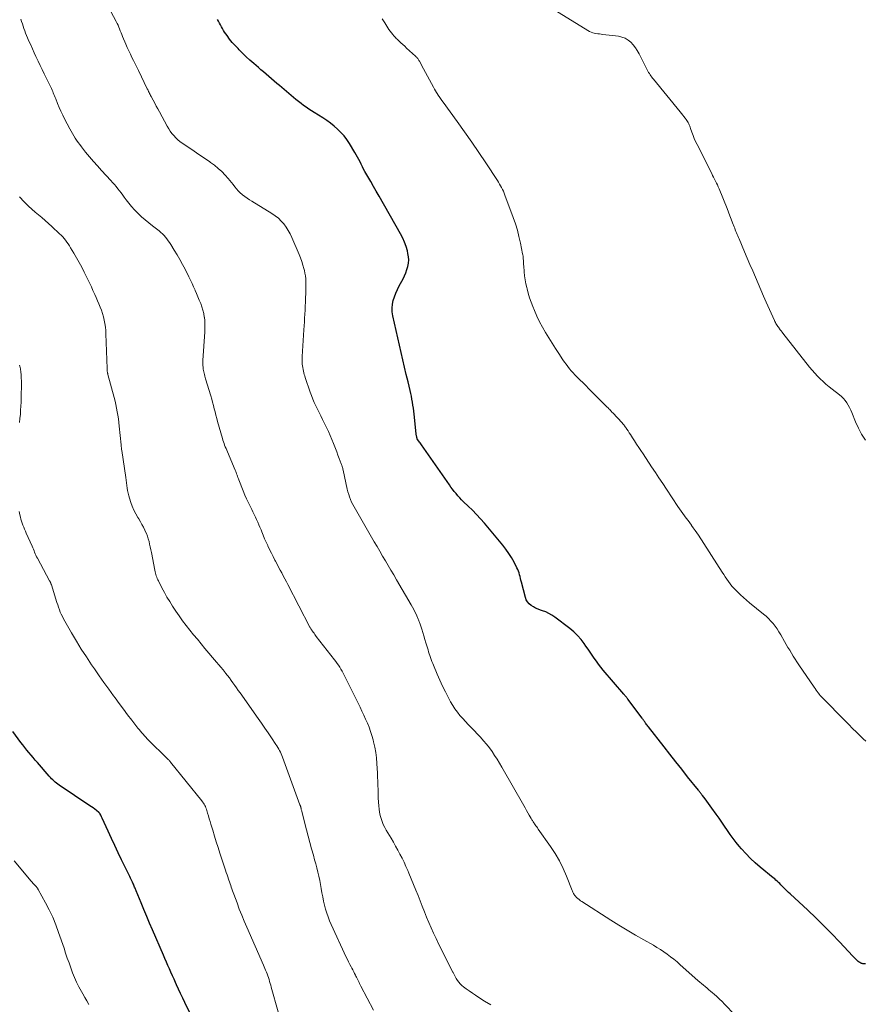
# Model space of a CAD drawing. Units: feet. Extents: x 2025000 to 2029315, y 515000 to 520000.
# Drawn here: x 2026056 to 2026244, y 516010 to 516228 of the extents above; entities that cross this region are included whole.
import ezdxf

# ---------------------------------------------------------------- set-up
doc = ezdxf.new("R2010")
doc.units = ezdxf.units.FT
doc.header["$LTSCALE"] = 100
doc.header["$MEASUREMENT"] = 0
doc.layers.add('CONTOUR INDEX', color=32, linetype='Continuous', lineweight=25)
doc.layers.add('CONTOUR INTERMEDIATE', color=40, linetype='Continuous', lineweight=15)

msp = doc.modelspace()

# ---------------------------------------------------------------- linework, layer by layer
at = {"layer": 'CONTOUR INDEX', "flags": 128}
for points, elevation in [([(2026243.89, 516019.08), (2026243.73, 516019.07), (2026243.58, 516019.07), (2026243.43, 516019.07), (2026243.28, 516019.09), (2026243.14, 516019.13), (2026243, 516019.19), (2026242.86, 516019.25), (2026242.66, 516019.35), (2026242.47, 516019.47), (2026242.29, 516019.6), (2026242.12, 516019.75), (2026241.99, 516019.87), (2026241.76, 516020.09), (2026241.53, 516020.32), (2026241.31, 516020.54), (2026241.09, 516020.77), (2026238.12, 516023.94), (2026236.41, 516025.73), (2026234.66, 516027.5), (2026232.89, 516029.24), (2026231.08, 516030.95), (2026227.17, 516034.6), (2026226.83, 516034.92), (2026226.49, 516035.25), (2026226.16, 516035.57), (2026225.82, 516035.91), (2026225.71, 516036.02), (2026225.44, 516036.3), (2026225.16, 516036.57), (2026224.89, 516036.85), (2026224.61, 516037.12), (2026224.34, 516037.39), (2026224.05, 516037.65), (2026223.76, 516037.9), (2026223.46, 516038.15), (2026220.56, 516040.51), (2026219.45, 516041.46), (2026218.38, 516042.45), (2026217.36, 516043.5), (2026216.38, 516044.58), (2026215.89, 516045.15), (2026215.2, 516046), (2026214.53, 516046.85), (2026213.89, 516047.74), (2026213.28, 516048.64), (2026212.68, 516049.55), (2026212.07, 516050.46), (2026211.45, 516051.36), (2026210.82, 516052.25), (2026209.86, 516053.6), (2026209.48, 516054.12), (2026209.1, 516054.63), (2026208.72, 516055.15), (2026208.33, 516055.65), (2026207.77, 516056.38), (2026207.65, 516056.52), (2026207.54, 516056.67), (2026207.43, 516056.81), (2026207.32, 516056.95), (2026207.2, 516057.1), (2026207.09, 516057.24), (2026206.98, 516057.38), (2026206.86, 516057.53), (2026204.47, 516060.54), (2026203.16, 516062.2), (2026201.85, 516063.85), (2026200.54, 516065.51), (2026199.24, 516067.17), (2026195.78, 516071.6), (2026195.64, 516071.78), (2026195.5, 516071.96), (2026195.37, 516072.15), (2026195.24, 516072.33), (2026195.16, 516072.44), (2026195.07, 516072.57), (2026194.98, 516072.7), (2026194.88, 516072.84), (2026194.79, 516072.97), (2026194.7, 516073.11), (2026194.6, 516073.24), (2026194.51, 516073.37), (2026194.41, 516073.5), (2026191.22, 516077.75), (2026191.12, 516077.89), (2026191.01, 516078.03), (2026190.91, 516078.16), (2026190.8, 516078.3), (2026190.69, 516078.43), (2026190.58, 516078.56), (2026190.47, 516078.69), (2026190.36, 516078.82), (2026185.77, 516084.19), (2026185.25, 516084.83), (2026184.75, 516085.47), (2026184.27, 516086.13), (2026183.8, 516086.8), (2026183.34, 516087.48), (2026182.88, 516088.16), (2026182.42, 516088.84), (2026181.95, 516089.51), (2026181.55, 516090.06), (2026180.85, 516090.97), (2026180.09, 516091.83), (2026179.26, 516092.62), (2026178.38, 516093.36), (2026175.08, 516095.89), (2026174.42, 516096.33), (2026173.74, 516096.73), (2026173.03, 516097.06), (2026172.29, 516097.34), (2026171.89, 516097.47), (2026171.34, 516097.67), (2026170.8, 516097.9), (2026170.29, 516098.18), (2026169.8, 516098.49), (2026169.36, 516098.86), (2026169, 516099.27), (2026168.73, 516099.76), (2026168.53, 516100.29), (2026167.66, 516103.66), (2026167.55, 516104.07), (2026167.45, 516104.48), (2026167.35, 516104.89), (2026167.25, 516105.3), (2026167.13, 516105.7), (2026167, 516106.1), (2026166.84, 516106.48), (2026166.66, 516106.86), (2026166.01, 516108.11), (2026165.46, 516109.09), (2026164.87, 516110.04), (2026164.22, 516110.95), (2026163.53, 516111.83), (2026159.47, 516116.7), (2026158.61, 516117.7), (2026157.72, 516118.67), (2026156.81, 516119.61), (2026155.86, 516120.53), (2026154.84, 516121.49), (2026154.4, 516121.92), (2026153.98, 516122.36), (2026153.57, 516122.81), (2026153.17, 516123.28), (2026152.78, 516123.76), (2026152.41, 516124.24), (2026152.04, 516124.74), (2026151.68, 516125.24), (2026145.51, 516134.08), (2026145.36, 516134.29), (2026145.21, 516134.5), (2026145.06, 516134.7), (2026144.91, 516134.91), (2026144.62, 516135.28), (2026144.61, 516135.3), (2026144.6, 516135.32), (2026144.58, 516135.34), (2026144.58, 516135.36), (2026144.54, 516135.45), (2026144.53, 516135.47), (2026144.52, 516135.49), (2026144.52, 516135.51), (2026144.51, 516135.54), (2026144.49, 516135.62), (2026144.48, 516135.68), (2026144.47, 516135.75), (2026144.45, 516135.81), (2026144.44, 516135.88), (2026144.41, 516136.01), (2026144.39, 516136.15), (2026144.36, 516136.28), (2026144.35, 516136.42), (2026144.33, 516136.55), (2026143.88, 516140.85), (2026143.8, 516141.52), (2026143.72, 516142.19), (2026143.62, 516142.85), (2026143.51, 516143.52), (2026143.39, 516144.18), (2026143.26, 516144.84), (2026143.12, 516145.5), (2026142.97, 516146.15), (2026142.52, 516148.07), (2026142.14, 516149.68), (2026141.77, 516151.3), (2026141.39, 516152.91), (2026141.02, 516154.53), (2026139.15, 516162.7), (2026139.02, 516163.55), (2026138.98, 516164.4), (2026139.07, 516165.24), (2026139.25, 516166.08), (2026139.51, 516166.9), (2026139.82, 516167.72), (2026140.17, 516168.51), (2026140.55, 516169.29), (2026141.41, 516170.91), (2026141.73, 516171.57), (2026142.02, 516172.24), (2026142.26, 516172.94), (2026142.47, 516173.64), (2026142.6, 516174.35), (2026142.67, 516175.07), (2026142.62, 516175.78), (2026142.51, 516176.5), (2026142.38, 516177.06), (2026142.1, 516178.04), (2026141.77, 516179), (2026141.35, 516179.92), (2026140.89, 516180.83), (2026136.11, 516189.18), (2026135.49, 516190.27), (2026134.87, 516191.35), (2026134.25, 516192.44), (2026133.63, 516193.53), (2026132.98, 516194.67), (2026132.69, 516195.19), (2026132.41, 516195.72), (2026132.14, 516196.25), (2026131.88, 516196.78), (2026131.62, 516197.32), (2026131.34, 516197.85), (2026131.05, 516198.36), (2026130.75, 516198.88), (2026129.53, 516200.87), (2026128.96, 516201.72), (2026128.34, 516202.54), (2026127.65, 516203.3), (2026126.92, 516204.02), (2026126.14, 516204.7), (2026125.33, 516205.34), (2026124.5, 516205.95), (2026123.64, 516206.52), (2026121.73, 516207.73), (2026121.14, 516208.12), (2026120.55, 516208.51), (2026119.96, 516208.91), (2026119.38, 516209.31), (2026118.81, 516209.73), (2026118.25, 516210.16), (2026117.69, 516210.6), (2026117.14, 516211.05), (2026114.03, 516213.69), (2026113.45, 516214.19), (2026112.86, 516214.69), (2026112.27, 516215.19), (2026111.69, 516215.7), (2026111.11, 516216.21), (2026110.52, 516216.72), (2026109.94, 516217.22), (2026109.36, 516217.73), (2026108.33, 516218.62), (2026107.5, 516219.36), (2026106.68, 516220.1), (2026105.88, 516220.87), (2026105.09, 516221.65), (2026104.86, 516221.89), (2026104.21, 516222.57), (2026103.59, 516223.28), (2026103, 516224.01), (2026102.44, 516224.77), (2026101.89, 516225.55), (2026101.63, 516225.94), (2026101.39, 516226.33), (2026101.16, 516226.73), (2026100.94, 516227.14), (2026100.73, 516227.56), (2026100.52, 516227.97), (2026100.3, 516228.38)], 960), ([(2026094.1, 516008.4), (2026093.06, 516010.51), (2026092.59, 516011.49), (2026092.12, 516012.48), (2026091.66, 516013.46), (2026091.22, 516014.46), (2026091, 516014.93), (2026090.67, 516015.69), (2026090.33, 516016.44), (2026089.99, 516017.2), (2026089.66, 516017.96), (2026089.33, 516018.72), (2026088.99, 516019.48), (2026088.66, 516020.24), (2026088.33, 516021), (2026085.91, 516026.59), (2026085.27, 516028.1), (2026084.63, 516029.6), (2026083.99, 516031.12), (2026083.37, 516032.63), (2026082.3, 516035.23), (2026082.21, 516035.45), (2026082.12, 516035.66), (2026082.04, 516035.88), (2026081.95, 516036.1), (2026081.86, 516036.32), (2026081.77, 516036.53), (2026081.67, 516036.75), (2026081.58, 516036.96), (2026081.48, 516037.16), (2026081.34, 516037.48), (2026081.19, 516037.79), (2026081.04, 516038.1), (2026080.89, 516038.42), (2026079.06, 516042.13), (2026078.29, 516043.71), (2026077.53, 516045.29), (2026076.79, 516046.88), (2026076.05, 516048.48), (2026074.75, 516051.34), (2026074.67, 516051.51), (2026074.6, 516051.67), (2026074.52, 516051.84), (2026074.44, 516052), (2026074.34, 516052.21), (2026074.31, 516052.27), (2026074.28, 516052.32), (2026074.25, 516052.38), (2026074.21, 516052.43), (2026074.17, 516052.48), (2026074.13, 516052.52), (2026074.09, 516052.57), (2026074.04, 516052.61), (2026073.46, 516053.08), (2026073.12, 516053.35), (2026072.77, 516053.62), (2026072.41, 516053.87), (2026072.05, 516054.12), (2026065.26, 516058.67), (2026064.95, 516058.88), (2026064.65, 516059.11), (2026064.36, 516059.35), (2026064.08, 516059.59), (2026063.81, 516059.85), (2026063.54, 516060.11), (2026063.28, 516060.39), (2026063.03, 516060.66), (2026060.41, 516063.67), (2026059.93, 516064.22), (2026059.46, 516064.77), (2026059, 516065.32), (2026058.53, 516065.88), (2026058.07, 516066.44), (2026057.62, 516067.01), (2026057.18, 516067.58), (2026056.74, 516068.16), (2026054.94, 516070.6)], 940)]:
    msp.add_lwpolyline(points, dxfattribs=dict(at, elevation=elevation))
at = {"layer": 'CONTOUR INTERMEDIATE', "flags": 128}
for points, elevation in [([(2026214.94, 516007.79), (2026212.67, 516010.16), (2026212.12, 516010.73), (2026211.55, 516011.28), (2026210.97, 516011.81), (2026210.38, 516012.33), (2026209.97, 516012.67), (2026209.57, 516013.01), (2026209.17, 516013.35), (2026208.77, 516013.69), (2026208.36, 516014.02), (2026207.96, 516014.36), (2026207.56, 516014.7), (2026207.17, 516015.04), (2026206.77, 516015.39), (2026202.83, 516018.89), (2026202.13, 516019.49), (2026201.42, 516020.08), (2026200.7, 516020.65), (2026199.97, 516021.2), (2026199.22, 516021.73), (2026198.45, 516022.25), (2026197.67, 516022.73), (2026196.88, 516023.19), (2026194.77, 516024.38), (2026192.92, 516025.43), (2026191.08, 516026.51), (2026189.26, 516027.62), (2026187.46, 516028.75), (2026181, 516032.87), (2026180.7, 516033.07), (2026180.41, 516033.3), (2026180.14, 516033.54), (2026179.88, 516033.79), (2026179.62, 516034.07), (2026179.5, 516034.2), (2026179.39, 516034.33), (2026179.3, 516034.48), (2026179.2, 516034.63), (2026179.19, 516034.65), (2026179.1, 516034.82), (2026179.01, 516034.99), (2026178.93, 516035.17), (2026178.86, 516035.34), (2026177.62, 516038.49), (2026176.88, 516040.21), (2026176.05, 516041.89), (2026175.11, 516043.51), (2026174.09, 516045.08), (2026171.39, 516048.95), (2026171.22, 516049.19), (2026171.05, 516049.43), (2026170.87, 516049.66), (2026170.7, 516049.9), (2026170.57, 516050.07), (2026170.46, 516050.22), (2026170.36, 516050.36), (2026170.26, 516050.52), (2026170.16, 516050.67), (2026170.07, 516050.83), (2026169.98, 516050.98), (2026169.89, 516051.14), (2026169.8, 516051.3), (2026169.39, 516052.04), (2026169.09, 516052.56), (2026168.79, 516053.09), (2026168.49, 516053.62), (2026168.19, 516054.14), (2026163.31, 516062.66), (2026162.79, 516063.54), (2026162.26, 516064.41), (2026161.71, 516065.27), (2026161.14, 516066.12), (2026160.55, 516066.94), (2026159.92, 516067.75), (2026159.26, 516068.52), (2026158.57, 516069.28), (2026156.5, 516071.43), (2026155.87, 516072.1), (2026155.25, 516072.77), (2026154.64, 516073.44), (2026154.03, 516074.13), (2026153.45, 516074.83), (2026152.91, 516075.56), (2026152.42, 516076.32), (2026151.96, 516077.11), (2026151.47, 516078.04), (2026150.81, 516079.32), (2026150.17, 516080.61), (2026149.57, 516081.92), (2026149, 516083.25), (2026148.17, 516085.24), (2026148, 516085.66), (2026147.83, 516086.08), (2026147.67, 516086.51), (2026147.51, 516086.94), (2026147.36, 516087.37), (2026147.22, 516087.8), (2026147.08, 516088.24), (2026146.95, 516088.67), (2026146.49, 516090.23), (2026146.27, 516090.98), (2026146.04, 516091.74), (2026145.8, 516092.49), (2026145.56, 516093.24), (2026145.2, 516094.36), (2026145.13, 516094.55), (2026145.07, 516094.74), (2026145, 516094.93), (2026144.94, 516095.11), (2026144.87, 516095.3), (2026144.8, 516095.49), (2026144.72, 516095.67), (2026144.64, 516095.85), (2026144.31, 516096.56), (2026144.06, 516097.09), (2026143.8, 516097.62), (2026143.52, 516098.14), (2026143.23, 516098.65), (2026139.97, 516104.2), (2026139.35, 516105.25), (2026138.73, 516106.3), (2026138.12, 516107.35), (2026137.5, 516108.4), (2026136.88, 516109.45), (2026136.27, 516110.51), (2026135.65, 516111.56), (2026135.04, 516112.61), (2026130.85, 516119.8), (2026130.56, 516120.33), (2026130.28, 516120.87), (2026130.03, 516121.41), (2026129.79, 516121.97), (2026129.58, 516122.53), (2026129.38, 516123.1), (2026129.22, 516123.68), (2026129.07, 516124.27), (2026128.12, 516128.51), (2026128.08, 516128.69), (2026128.04, 516128.86), (2026127.99, 516129.03), (2026127.95, 516129.2), (2026127.9, 516129.37), (2026127.84, 516129.54), (2026127.78, 516129.7), (2026127.72, 516129.87), (2026127.28, 516131.03), (2026126.99, 516131.78), (2026126.71, 516132.53), (2026126.43, 516133.28), (2026126.15, 516134.03), (2026126.02, 516134.37), (2026125.66, 516135.28), (2026125.29, 516136.18), (2026124.88, 516137.08), (2026124.46, 516137.96), (2026123.59, 516139.73), (2026123.22, 516140.48), (2026122.85, 516141.22), (2026122.48, 516141.97), (2026122.11, 516142.71), (2026121.75, 516143.46), (2026121.42, 516144.22), (2026121.12, 516144.99), (2026120.84, 516145.77), (2026119.76, 516148.98), (2026119.64, 516149.35), (2026119.53, 516149.71), (2026119.43, 516150.08), (2026119.34, 516150.45), (2026119.26, 516150.82), (2026119.19, 516151.19), (2026119.13, 516151.57), (2026119.09, 516151.95), (2026119.08, 516152.02), (2026119.05, 516152.44), (2026119.03, 516152.85), (2026119.03, 516153.27), (2026119.04, 516153.69), (2026119.43, 516159.57), (2026119.49, 516160.44), (2026119.55, 516161.31), (2026119.6, 516162.19), (2026119.66, 516163.06), (2026119.71, 516163.93), (2026119.76, 516164.81), (2026119.8, 516165.68), (2026119.83, 516166.56), (2026119.88, 516167.71), (2026119.89, 516168.34), (2026119.9, 516168.98), (2026119.9, 516169.61), (2026119.89, 516170.25), (2026119.85, 516170.88), (2026119.79, 516171.51), (2026119.68, 516172.13), (2026119.55, 516172.75), (2026119.46, 516173.13), (2026119.24, 516173.93), (2026118.99, 516174.72), (2026118.71, 516175.5), (2026118.41, 516176.27), (2026116.8, 516180.04), (2026116.42, 516180.83), (2026116, 516181.6), (2026115.52, 516182.33), (2026115, 516183.03), (2026114.41, 516183.69), (2026113.79, 516184.29), (2026113.1, 516184.83), (2026112.38, 516185.33), (2026107.91, 516188.06), (2026107.38, 516188.4), (2026106.85, 516188.76), (2026106.34, 516189.13), (2026105.84, 516189.52), (2026105.77, 516189.57), (2026105.33, 516189.96), (2026104.9, 516190.37), (2026104.51, 516190.81), (2026104.15, 516191.28), (2026103.79, 516191.75), (2026103.43, 516192.22), (2026103.05, 516192.67), (2026102.66, 516193.12), (2026102.01, 516193.85), (2026101.27, 516194.63), (2026100.49, 516195.36), (2026099.66, 516196.04), (2026098.79, 516196.68), (2026098.6, 516196.81), (2026097.61, 516197.49), (2026096.62, 516198.16), (2026095.62, 516198.83), (2026094.63, 516199.5), (2026092.49, 516200.94), (2026091.98, 516201.31), (2026091.49, 516201.71), (2026091.04, 516202.15), (2026090.62, 516202.61), (2026090.22, 516203.1), (2026089.85, 516203.61), (2026089.51, 516204.14), (2026089.19, 516204.69), (2026087.43, 516207.89), (2026087.09, 516208.53), (2026086.74, 516209.17), (2026086.4, 516209.81), (2026086.05, 516210.45), (2026085.59, 516211.31), (2026085.48, 516211.52), (2026085.37, 516211.73), (2026085.26, 516211.94), (2026085.16, 516212.15), (2026085.05, 516212.37), (2026084.95, 516212.58), (2026084.84, 516212.8), (2026084.74, 516213.01), (2026082.8, 516217.06), (2026082.45, 516217.79), (2026082.09, 516218.51), (2026081.73, 516219.23), (2026081.36, 516219.94), (2026081, 516220.66), (2026080.65, 516221.39), (2026080.32, 516222.12), (2026080, 516222.86), (2026079.28, 516224.59), (2026079.11, 516225.01), (2026078.94, 516225.42), (2026078.77, 516225.84), (2026078.61, 516226.25), (2026078.44, 516226.67), (2026078.26, 516227.08), (2026078.06, 516227.48), (2026077.86, 516227.88), (2026075.07, 516233.24)], 956), ([(2026243.86, 516135.13), (2026243.02, 516136.42), (2026242.3, 516137.77), (2026241.67, 516139.18), (2026240.85, 516141.23), (2026240.61, 516141.8), (2026240.35, 516142.35), (2026240.05, 516142.89), (2026239.73, 516143.42), (2026239.38, 516143.91), (2026238.99, 516144.38), (2026238.55, 516144.81), (2026238.09, 516145.2), (2026236.49, 516146.43), (2026235.8, 516146.97), (2026235.13, 516147.53), (2026234.48, 516148.12), (2026233.84, 516148.72), (2026233.23, 516149.34), (2026232.63, 516149.98), (2026232.06, 516150.65), (2026231.51, 516151.32), (2026225.59, 516158.84), (2026225.4, 516159.09), (2026225.21, 516159.34), (2026225.01, 516159.58), (2026224.81, 516159.83), (2026224.73, 516159.93), (2026224.58, 516160.13), (2026224.43, 516160.33), (2026224.3, 516160.53), (2026224.16, 516160.74), (2026224.04, 516160.95), (2026223.92, 516161.17), (2026223.81, 516161.39), (2026223.71, 516161.61), (2026221.91, 516165.67), (2026221.29, 516167.07), (2026220.68, 516168.46), (2026220.08, 516169.87), (2026219.48, 516171.27), (2026218.89, 516172.67), (2026218.29, 516174.08), (2026217.69, 516175.48), (2026217.09, 516176.89), (2026215.89, 516179.71), (2026215.74, 516180.05), (2026215.6, 516180.39), (2026215.46, 516180.73), (2026215.32, 516181.06), (2026215.18, 516181.4), (2026215.04, 516181.74), (2026214.91, 516182.08), (2026214.78, 516182.42), (2026214.44, 516183.31), (2026214.14, 516184.09), (2026213.83, 516184.87), (2026213.52, 516185.65), (2026213.21, 516186.43), (2026211.45, 516190.8), (2026211.26, 516191.24), (2026211.07, 516191.67), (2026210.87, 516192.1), (2026210.66, 516192.52), (2026210.44, 516192.95), (2026210.23, 516193.37), (2026210.02, 516193.79), (2026209.8, 516194.21), (2026206.56, 516200.64), (2026206.24, 516201.3), (2026205.94, 516201.97), (2026205.67, 516202.65), (2026205.42, 516203.34), (2026205.12, 516204.2), (2026205.03, 516204.47), (2026204.93, 516204.73), (2026204.82, 516204.99), (2026204.71, 516205.24), (2026204.59, 516205.5), (2026204.45, 516205.74), (2026204.3, 516205.97), (2026204.14, 516206.2), (2026203.93, 516206.47), (2026203.66, 516206.83), (2026203.38, 516207.18), (2026203.1, 516207.54), (2026202.82, 516207.89), (2026196.89, 516215.12), (2026196.7, 516215.36), (2026196.51, 516215.6), (2026196.33, 516215.85), (2026196.15, 516216.1), (2026195.99, 516216.36), (2026195.82, 516216.62), (2026195.67, 516216.89), (2026195.53, 516217.16), (2026193.71, 516220.75), (2026193.32, 516221.44), (2026192.89, 516222.1), (2026192.4, 516222.71), (2026191.87, 516223.3), (2026191.28, 516223.8), (2026190.63, 516224.2), (2026189.93, 516224.46), (2026189.17, 516224.63), (2026185.69, 516225.05), (2026185.31, 516225.1), (2026184.93, 516225.15), (2026184.55, 516225.19), (2026184.17, 516225.24), (2026183.8, 516225.31), (2026183.44, 516225.41), (2026183.09, 516225.55), (2026182.76, 516225.72), (2026174.65, 516230.63)], 968), ([(2026160.86, 516009.96), (2026159.5, 516010.83), (2026158.22, 516011.64), (2026157.5, 516012.1), (2026156.79, 516012.58), (2026156.08, 516013.07), (2026155.39, 516013.57), (2026154.8, 516014), (2026154.42, 516014.31), (2026154.07, 516014.65), (2026153.75, 516015.02), (2026153.46, 516015.41), (2026153.2, 516015.83), (2026152.95, 516016.25), (2026152.71, 516016.69), (2026152.49, 516017.13), (2026152.42, 516017.26), (2026152.17, 516017.78), (2026151.92, 516018.29), (2026151.66, 516018.8), (2026151.41, 516019.31), (2026149.3, 516023.51), (2026148.73, 516024.68), (2026148.18, 516025.85), (2026147.66, 516027.04), (2026147.15, 516028.23), (2026146.65, 516029.43), (2026146.16, 516030.63), (2026145.68, 516031.83), (2026145.2, 516033.04), (2026144.75, 516034.19), (2026144.25, 516035.44), (2026143.75, 516036.68), (2026143.24, 516037.91), (2026142.72, 516039.15), (2026142.46, 516039.76), (2026142.05, 516040.68), (2026141.63, 516041.6), (2026141.19, 516042.5), (2026140.74, 516043.4), (2026140.27, 516044.3), (2026139.78, 516045.18), (2026139.28, 516046.05), (2026138.77, 516046.92), (2026137.69, 516048.69), (2026137.35, 516049.31), (2026137.03, 516049.95), (2026136.77, 516050.61), (2026136.54, 516051.28), (2026136.36, 516051.97), (2026136.21, 516052.67), (2026136.11, 516053.37), (2026136.04, 516054.08), (2026135.99, 516054.94), (2026135.94, 516055.86), (2026135.9, 516056.78), (2026135.87, 516057.71), (2026135.84, 516058.63), (2026135.81, 516059.56), (2026135.78, 516060.48), (2026135.74, 516061.4), (2026135.69, 516062.33), (2026135.62, 516063.5), (2026135.51, 516064.7), (2026135.36, 516065.9), (2026135.14, 516067.08), (2026134.89, 516068.26), (2026134.77, 516068.72), (2026134.51, 516069.66), (2026134.23, 516070.59), (2026133.89, 516071.5), (2026133.53, 516072.41), (2026133.13, 516073.3), (2026132.73, 516074.19), (2026132.31, 516075.07), (2026131.89, 516075.95), (2026128.37, 516083.05), (2026128.14, 516083.49), (2026127.9, 516083.94), (2026127.65, 516084.37), (2026127.39, 516084.8), (2026127.12, 516085.23), (2026126.84, 516085.64), (2026126.54, 516086.05), (2026126.24, 516086.45), (2026122.2, 516091.65), (2026122.03, 516091.87), (2026121.86, 516092.09), (2026121.69, 516092.32), (2026121.52, 516092.55), (2026121.34, 516092.79), (2026121.27, 516092.9), (2026121.19, 516093.01), (2026121.12, 516093.12), (2026121.05, 516093.23), (2026120.98, 516093.35), (2026120.91, 516093.46), (2026120.85, 516093.58), (2026120.79, 516093.7), (2026115.91, 516103.11), (2026115.57, 516103.76), (2026115.23, 516104.41), (2026114.88, 516105.06), (2026114.54, 516105.7), (2026114.19, 516106.35), (2026113.85, 516107), (2026113.51, 516107.64), (2026113.17, 516108.29), (2026113.03, 516108.55), (2026112.63, 516109.33), (2026112.24, 516110.11), (2026111.85, 516110.9), (2026111.48, 516111.69), (2026111.44, 516111.77), (2026111.09, 516112.53), (2026110.75, 516113.29), (2026110.43, 516114.06), (2026110.11, 516114.84), (2026109.95, 516115.24), (2026109.71, 516115.82), (2026109.47, 516116.39), (2026109.22, 516116.96), (2026108.97, 516117.53), (2026108.71, 516118.09), (2026108.44, 516118.65), (2026108.17, 516119.21), (2026107.89, 516119.77), (2026107.59, 516120.37), (2026107.16, 516121.23), (2026106.76, 516122.09), (2026106.38, 516122.97), (2026106.02, 516123.86), (2026105.04, 516126.33), (2026104.94, 516126.59), (2026104.84, 516126.86), (2026104.74, 516127.13), (2026104.65, 516127.4), (2026104.55, 516127.67), (2026104.45, 516127.93), (2026104.34, 516128.2), (2026104.23, 516128.46), (2026102.5, 516132.51), (2026102.35, 516132.88), (2026102.19, 516133.25), (2026102.04, 516133.63), (2026101.89, 516134), (2026101.75, 516134.37), (2026101.62, 516134.75), (2026101.49, 516135.13), (2026101.38, 516135.52), (2026100.34, 516139.25), (2026100.15, 516139.96), (2026099.96, 516140.67), (2026099.78, 516141.38), (2026099.6, 516142.1), (2026099.42, 516142.81), (2026099.23, 516143.52), (2026099.03, 516144.23), (2026098.82, 516144.93), (2026097.68, 516148.73), (2026097.59, 516149.04), (2026097.5, 516149.34), (2026097.41, 516149.65), (2026097.33, 516149.95), (2026097.25, 516150.26), (2026097.19, 516150.57), (2026097.14, 516150.89), (2026097.11, 516151.2), (2026097.1, 516151.3), (2026097.08, 516151.66), (2026097.07, 516152.03), (2026097.07, 516152.4), (2026097.09, 516152.76), (2026097.49, 516159.14), (2026097.52, 516159.94), (2026097.51, 516160.75), (2026097.47, 516161.56), (2026097.39, 516162.36), (2026097.38, 516162.41), (2026097.25, 516163.18), (2026097.09, 516163.94), (2026096.86, 516164.68), (2026096.59, 516165.42), (2026096.28, 516166.14), (2026095.98, 516166.86), (2026095.68, 516167.59), (2026095.37, 516168.31), (2026095.35, 516168.36), (2026095.02, 516169.1), (2026094.69, 516169.84), (2026094.34, 516170.57), (2026093.98, 516171.3), (2026093.12, 516173), (2026092.55, 516174.08), (2026091.96, 516175.15), (2026091.35, 516176.21), (2026090.72, 516177.26), (2026089.96, 516178.49), (2026089.69, 516178.91), (2026089.41, 516179.32), (2026089.1, 516179.72), (2026088.79, 516180.11), (2026088.46, 516180.48), (2026088.11, 516180.83), (2026087.74, 516181.16), (2026087.35, 516181.48), (2026085.91, 516182.61), (2026085.09, 516183.27), (2026084.28, 516183.95), (2026083.5, 516184.65), (2026082.73, 516185.37), (2026082.59, 516185.5), (2026081.92, 516186.19), (2026081.28, 516186.89), (2026080.67, 516187.63), (2026080.08, 516188.38), (2026079.65, 516188.98), (2026079.3, 516189.45), (2026078.94, 516189.92), (2026078.58, 516190.39), (2026078.22, 516190.85), (2026077.84, 516191.31), (2026077.46, 516191.76), (2026077.07, 516192.2), (2026076.68, 516192.64), (2026074.61, 516194.87), (2026073.71, 516195.88), (2026072.82, 516196.89), (2026071.95, 516197.93), (2026071.09, 516198.97), (2026070.15, 516200.16), (2026069.78, 516200.63), (2026069.43, 516201.11), (2026069.1, 516201.59), (2026068.77, 516202.08), (2026068.45, 516202.58), (2026068.15, 516203.09), (2026067.86, 516203.61), (2026067.58, 516204.13), (2026066.43, 516206.36), (2026066.01, 516207.18), (2026065.62, 516208.01), (2026065.24, 516208.86), (2026064.89, 516209.7), (2026064.46, 516210.76), (2026064.33, 516211.09), (2026064.19, 516211.41), (2026064.06, 516211.74), (2026063.93, 516212.06), (2026063.79, 516212.39), (2026063.65, 516212.71), (2026063.51, 516213.03), (2026063.36, 516213.35), (2026061.92, 516216.33), (2026061.48, 516217.25), (2026061.04, 516218.16), (2026060.6, 516219.08), (2026060.16, 516220), (2026060.09, 516220.13), (2026059.69, 516220.99), (2026059.29, 516221.84), (2026058.91, 516222.71), (2026058.53, 516223.57), (2026058.21, 516224.3), (2026058, 516224.81), (2026057.79, 516225.31), (2026057.6, 516225.82), (2026057.42, 516226.34), (2026057.24, 516226.85), (2026057.07, 516227.37), (2026056.91, 516227.89), (2026056.75, 516228.42)], 952), ([(2026243.94, 516068.39), (2026243.37, 516068.95), (2026242.77, 516069.54), (2026241.89, 516070.39), (2026241.02, 516071.24), (2026240.16, 516072.1), (2026239.3, 516072.97), (2026234.45, 516077.92), (2026234.35, 516078.02), (2026234.25, 516078.12), (2026234.16, 516078.22), (2026234.06, 516078.33), (2026233.97, 516078.43), (2026233.87, 516078.54), (2026233.78, 516078.65), (2026233.7, 516078.76), (2026233.39, 516079.14), (2026233.16, 516079.45), (2026232.92, 516079.76), (2026232.7, 516080.08), (2026232.48, 516080.39), (2026229.11, 516085.35), (2026228.68, 516085.98), (2026228.27, 516086.61), (2026227.87, 516087.26), (2026227.47, 516087.9), (2026227.09, 516088.56), (2026226.7, 516089.21), (2026226.32, 516089.87), (2026225.94, 516090.52), (2026225.09, 516092.02), (2026224.7, 516092.66), (2026224.3, 516093.29), (2026223.87, 516093.89), (2026223.41, 516094.48), (2026222.93, 516095.05), (2026222.42, 516095.59), (2026221.88, 516096.09), (2026221.32, 516096.58), (2026218.19, 516099.09), (2026217.5, 516099.67), (2026216.82, 516100.26), (2026216.16, 516100.87), (2026215.51, 516101.49), (2026215.13, 516101.88), (2026214.7, 516102.33), (2026214.28, 516102.8), (2026213.9, 516103.3), (2026213.53, 516103.8), (2026213.17, 516104.32), (2026212.82, 516104.85), (2026212.48, 516105.37), (2026212.13, 516105.9), (2026206.85, 516114.04), (2026206.48, 516114.59), (2026206.11, 516115.14), (2026205.73, 516115.69), (2026205.34, 516116.22), (2026205.31, 516116.26), (2026204.94, 516116.78), (2026204.56, 516117.29), (2026204.18, 516117.81), (2026203.8, 516118.32), (2026203.43, 516118.84), (2026203.06, 516119.36), (2026202.7, 516119.89), (2026202.34, 516120.42), (2026199.76, 516124.29), (2026198.95, 516125.52), (2026198.13, 516126.75), (2026197.32, 516127.98), (2026196.5, 516129.21), (2026194.59, 516132.1), (2026194.12, 516132.81), (2026193.65, 516133.53), (2026193.18, 516134.24), (2026192.71, 516134.96), (2026192.28, 516135.61), (2026192.03, 516136), (2026191.78, 516136.39), (2026191.52, 516136.78), (2026191.27, 516137.17), (2026191, 516137.59), (2026190.89, 516137.76), (2026190.77, 516137.94), (2026190.65, 516138.11), (2026190.52, 516138.28), (2026190.39, 516138.45), (2026190.26, 516138.62), (2026190.12, 516138.77), (2026189.98, 516138.93), (2026187.88, 516141.18), (2026187.71, 516141.36), (2026187.54, 516141.54), (2026187.37, 516141.72), (2026187.2, 516141.9), (2026187.02, 516142.08), (2026186.85, 516142.26), (2026186.67, 516142.44), (2026186.5, 516142.62), (2026184.08, 516145.04), (2026183.55, 516145.56), (2026183.02, 516146.09), (2026182.49, 516146.61), (2026181.96, 516147.14), (2026179.93, 516149.14), (2026179.5, 516149.58), (2026179.08, 516150.03), (2026178.68, 516150.49), (2026178.29, 516150.96), (2026177.91, 516151.44), (2026177.55, 516151.93), (2026177.19, 516152.43), (2026176.85, 516152.93), (2026175.92, 516154.31), (2026175.17, 516155.46), (2026174.43, 516156.61), (2026173.7, 516157.78), (2026172.99, 516158.95), (2026172.31, 516160.14), (2026171.68, 516161.35), (2026171.09, 516162.59), (2026170.54, 516163.85), (2026170.16, 516164.78), (2026169.79, 516165.73), (2026169.46, 516166.7), (2026169.16, 516167.68), (2026168.89, 516168.66), (2026168.82, 516168.94), (2026168.63, 516169.8), (2026168.47, 516170.66), (2026168.35, 516171.54), (2026168.26, 516172.42), (2026168.16, 516173.76), (2026168.14, 516173.97), (2026168.13, 516174.18), (2026168.12, 516174.39), (2026168.11, 516174.6), (2026168.1, 516174.81), (2026168.09, 516175.02), (2026168.07, 516175.23), (2026168.05, 516175.44), (2026168.05, 516175.48), (2026168.03, 516175.7), (2026168, 516175.93), (2026167.96, 516176.16), (2026167.92, 516176.38), (2026167.43, 516178.81), (2026167.11, 516180.24), (2026166.75, 516181.66), (2026166.31, 516183.06), (2026165.84, 516184.45), (2026163.98, 516189.45), (2026163.82, 516189.87), (2026163.64, 516190.28), (2026163.45, 516190.69), (2026163.25, 516191.1), (2026163.03, 516191.49), (2026162.81, 516191.89), (2026162.57, 516192.27), (2026162.33, 516192.65), (2026159.76, 516196.56), (2026158.21, 516198.88), (2026156.64, 516201.19), (2026155.04, 516203.47), (2026153.41, 516205.74), (2026150.29, 516210.01), (2026150, 516210.42), (2026149.71, 516210.83), (2026149.42, 516211.25), (2026149.15, 516211.67), (2026149.1, 516211.74), (2026148.85, 516212.13), (2026148.61, 516212.52), (2026148.38, 516212.92), (2026148.15, 516213.32), (2026147.7, 516214.15), (2026147.25, 516214.97), (2026146.8, 516215.79), (2026146.36, 516216.61), (2026145.92, 516217.43), (2026145.04, 516219.09), (2026144.95, 516219.25), (2026144.86, 516219.4), (2026144.76, 516219.54), (2026144.66, 516219.68), (2026144.55, 516219.82), (2026144.43, 516219.95), (2026144.31, 516220.07), (2026144.18, 516220.19), (2026142.2, 516222.01), (2026141.78, 516222.4), (2026141.37, 516222.78), (2026140.95, 516223.17), (2026140.54, 516223.56), (2026140.11, 516223.97), (2026139.91, 516224.16), (2026139.72, 516224.35), (2026139.54, 516224.55), (2026139.36, 516224.75), (2026139.12, 516225.03), (2026138.84, 516225.38), (2026138.56, 516225.74), (2026138.3, 516226.12), (2026138.05, 516226.49), (2026137.37, 516227.57), (2026136.79, 516228.5)], 964), ([(2026134.85, 516008.79), (2026132.07, 516014.14), (2026131.93, 516014.42), (2026131.8, 516014.69), (2026131.66, 516014.97), (2026131.53, 516015.25), (2026131.4, 516015.53), (2026131.26, 516015.81), (2026131.12, 516016.09), (2026130.99, 516016.36), (2026130.88, 516016.58), (2026130.68, 516016.96), (2026130.48, 516017.34), (2026130.28, 516017.72), (2026130.08, 516018.1), (2026129.91, 516018.41), (2026129.63, 516018.95), (2026129.36, 516019.49), (2026129.09, 516020.04), (2026128.83, 516020.59), (2026125.5, 516027.76), (2026125.13, 516028.6), (2026124.79, 516029.46), (2026124.5, 516030.33), (2026124.23, 516031.21), (2026124.01, 516032.1), (2026123.8, 516032.99), (2026123.62, 516033.9), (2026123.46, 516034.8), (2026123.46, 516034.82), (2026123.31, 516035.74), (2026123.14, 516036.66), (2026122.95, 516037.57), (2026122.75, 516038.48), (2026122.75, 516038.5), (2026122.53, 516039.41), (2026122.31, 516040.32), (2026122.07, 516041.23), (2026121.82, 516042.14), (2026121.54, 516043.13), (2026121.15, 516044.54), (2026120.77, 516045.94), (2026120.4, 516047.35), (2026120.03, 516048.76), (2026119, 516052.8), (2026118.96, 516052.96), (2026118.92, 516053.12), (2026118.88, 516053.29), (2026118.84, 516053.45), (2026118.81, 516053.59), (2026118.79, 516053.68), (2026118.76, 516053.78), (2026118.74, 516053.88), (2026118.71, 516053.97), (2026118.68, 516054.07), (2026118.65, 516054.16), (2026118.62, 516054.26), (2026118.58, 516054.35), (2026114.7, 516064.88), (2026114.56, 516065.25), (2026114.4, 516065.61), (2026114.24, 516065.98), (2026114.06, 516066.33), (2026113.87, 516066.68), (2026113.67, 516067.03), (2026113.46, 516067.37), (2026113.25, 516067.7), (2026112.24, 516069.19), (2026111.51, 516070.26), (2026110.78, 516071.32), (2026110.04, 516072.39), (2026109.29, 516073.45), (2026105.3, 516079.11), (2026104.91, 516079.67), (2026104.52, 516080.22), (2026104.12, 516080.78), (2026103.73, 516081.33), (2026103.34, 516081.89), (2026102.93, 516082.43), (2026102.52, 516082.97), (2026102.1, 516083.51), (2026102.01, 516083.62), (2026101.54, 516084.21), (2026101.06, 516084.79), (2026100.58, 516085.37), (2026100.09, 516085.95), (2026097.53, 516088.97), (2026096.68, 516089.98), (2026095.84, 516090.99), (2026095.01, 516092.01), (2026094.18, 516093.03), (2026093.37, 516094.06), (2026092.58, 516095.11), (2026091.82, 516096.18), (2026091.07, 516097.26), (2026090.34, 516098.37), (2026089.71, 516099.35), (2026089.1, 516100.35), (2026088.54, 516101.37), (2026087.99, 516102.4), (2026087.22, 516103.93), (2026087.09, 516104.21), (2026086.96, 516104.49), (2026086.85, 516104.78), (2026086.74, 516105.08), (2026086.65, 516105.37), (2026086.56, 516105.67), (2026086.49, 516105.98), (2026086.42, 516106.28), (2026085.65, 516110.24), (2026085.53, 516110.85), (2026085.4, 516111.46), (2026085.26, 516112.06), (2026085.13, 516112.67), (2026084.96, 516113.27), (2026084.78, 516113.85), (2026084.55, 516114.43), (2026084.3, 516114.99), (2026084.22, 516115.17), (2026083.89, 516115.81), (2026083.56, 516116.44), (2026083.21, 516117.06), (2026082.84, 516117.68), (2026082.63, 516118.02), (2026082.18, 516118.82), (2026081.77, 516119.64), (2026081.42, 516120.48), (2026081.1, 516121.34), (2026080.8, 516122.26), (2026080.63, 516122.81), (2026080.49, 516123.37), (2026080.37, 516123.94), (2026080.28, 516124.52), (2026080.2, 516125.09), (2026080.12, 516125.67), (2026080.04, 516126.25), (2026079.96, 516126.82), (2026079.09, 516132.87), (2026079.06, 516133.02), (2026079.04, 516133.18), (2026079.02, 516133.34), (2026079, 516133.49), (2026078.98, 516133.65), (2026078.96, 516133.8), (2026078.94, 516133.96), (2026078.93, 516134.12), (2026078.53, 516138.23), (2026078.45, 516139.03), (2026078.35, 516139.83), (2026078.23, 516140.63), (2026078.11, 516141.43), (2026077.96, 516142.22), (2026077.8, 516143.01), (2026077.61, 516143.79), (2026077.41, 516144.57), (2026076.02, 516149.66), (2026075.99, 516149.77), (2026075.97, 516149.88), (2026075.94, 516149.99), (2026075.92, 516150.11), (2026075.9, 516150.22), (2026075.89, 516150.33), (2026075.88, 516150.44), (2026075.87, 516150.56), (2026075.86, 516150.67), (2026075.86, 516150.78), (2026075.85, 516150.9), (2026075.85, 516151.01), (2026075.59, 516158.66), (2026075.55, 516159.43), (2026075.47, 516160.2), (2026075.36, 516160.96), (2026075.22, 516161.72), (2026075.22, 516161.74), (2026075.04, 516162.47), (2026074.84, 516163.2), (2026074.59, 516163.92), (2026074.31, 516164.63), (2026074.01, 516165.32), (2026073.71, 516166.02), (2026073.4, 516166.72), (2026073.1, 516167.42), (2026073.04, 516167.56), (2026072.7, 516168.32), (2026072.36, 516169.08), (2026072, 516169.83), (2026071.64, 516170.59), (2026070.78, 516172.36), (2026070.24, 516173.43), (2026069.69, 516174.49), (2026069.1, 516175.53), (2026068.5, 516176.57), (2026067.77, 516177.77), (2026067.51, 516178.19), (2026067.24, 516178.6), (2026066.95, 516179.01), (2026066.65, 516179.41), (2026066.34, 516179.79), (2026066.02, 516180.17), (2026065.67, 516180.53), (2026065.32, 516180.87), (2026063.59, 516182.49), (2026062.87, 516183.15), (2026062.13, 516183.8), (2026061.39, 516184.43), (2026060.63, 516185.05), (2026060.61, 516185.07), (2026059.87, 516185.68), (2026059.15, 516186.31), (2026058.45, 516186.97), (2026057.77, 516187.64), (2026057.12, 516188.31), (2026056.77, 516188.67), (2026056.43, 516189.02)], 948), ([(2026056.41, 516139.06), (2026056.52, 516139.96), (2026056.62, 516140.86), (2026056.69, 516141.76), (2026056.75, 516142.66), (2026056.79, 516143.56), (2026056.81, 516144.46), (2026056.85, 516147.83), (2026056.85, 516148.31), (2026056.84, 516148.78), (2026056.81, 516149.26), (2026056.78, 516149.73), (2026056.74, 516150.14), (2026056.71, 516150.41), (2026056.68, 516150.68), (2026056.63, 516150.95), (2026056.58, 516151.22), (2026056.52, 516151.49), (2026056.47, 516151.75)], 944), ([(2026113.73, 516008.41), (2026112.22, 516013.89), (2026112.1, 516014.32), (2026111.98, 516014.74), (2026111.86, 516015.17), (2026111.73, 516015.6), (2026111.72, 516015.63), (2026111.59, 516016.04), (2026111.45, 516016.45), (2026111.3, 516016.85), (2026111.14, 516017.24), (2026110.97, 516017.64), (2026110.81, 516018.03), (2026110.64, 516018.43), (2026110.47, 516018.82), (2026106.79, 516027.22), (2026106.23, 516028.55), (2026105.67, 516029.89), (2026105.14, 516031.23), (2026104.63, 516032.58), (2026103.9, 516034.52), (2026103.76, 516034.91), (2026103.62, 516035.29), (2026103.49, 516035.68), (2026103.36, 516036.07), (2026103.23, 516036.46), (2026103.1, 516036.84), (2026102.97, 516037.23), (2026102.83, 516037.62), (2026102.76, 516037.84), (2026102.59, 516038.33), (2026102.42, 516038.83), (2026102.25, 516039.33), (2026102.09, 516039.82), (2026100.84, 516043.58), (2026100.43, 516044.85), (2026100.02, 516046.12), (2026099.62, 516047.4), (2026099.24, 516048.68), (2026098.84, 516050.03), (2026098.66, 516050.63), (2026098.48, 516051.24), (2026098.3, 516051.84), (2026098.12, 516052.45), (2026097.93, 516053.07), (2026097.84, 516053.36), (2026097.74, 516053.64), (2026097.62, 516053.92), (2026097.48, 516054.19), (2026097.34, 516054.46), (2026097.18, 516054.72), (2026097.01, 516054.96), (2026096.83, 516055.21), (2026089.91, 516063.78), (2026089.81, 516063.9), (2026089.72, 516064.02), (2026089.61, 516064.13), (2026089.51, 516064.25), (2026089.41, 516064.36), (2026089.3, 516064.47), (2026089.19, 516064.58), (2026089.08, 516064.69), (2026085.05, 516068.64), (2026084.73, 516068.96), (2026084.42, 516069.28), (2026084.11, 516069.61), (2026083.8, 516069.95), (2026083.51, 516070.29), (2026083.22, 516070.63), (2026082.93, 516070.98), (2026082.65, 516071.33), (2026081.32, 516073.06), (2026080.38, 516074.29), (2026079.45, 516075.52), (2026078.53, 516076.76), (2026077.61, 516078), (2026077.27, 516078.46), (2026076.2, 516079.93), (2026075.14, 516081.42), (2026074.09, 516082.92), (2026073.05, 516084.42), (2026072.42, 516085.35), (2026071.26, 516087.08), (2026070.13, 516088.83), (2026069.04, 516090.61), (2026067.98, 516092.4), (2026066.46, 516095.05), (2026066.19, 516095.53), (2026065.94, 516096.03), (2026065.7, 516096.53), (2026065.48, 516097.04), (2026065.28, 516097.56), (2026065.09, 516098.08), (2026064.91, 516098.61), (2026064.73, 516099.14), (2026063.52, 516103.04), (2026063.48, 516103.16), (2026063.44, 516103.28), (2026063.39, 516103.4), (2026063.33, 516103.52), (2026063.27, 516103.63), (2026063.22, 516103.75), (2026063.16, 516103.86), (2026063.1, 516103.97), (2026060.4, 516108.98), (2026060.23, 516109.3), (2026060.07, 516109.63), (2026059.93, 516109.96), (2026059.79, 516110.29), (2026059.66, 516110.62), (2026059.52, 516110.96), (2026059.38, 516111.29), (2026059.24, 516111.62), (2026057.94, 516114.53), (2026057.75, 516114.97), (2026057.56, 516115.4), (2026057.38, 516115.84), (2026057.19, 516116.28), (2026057.03, 516116.73), (2026056.87, 516117.18), (2026056.75, 516117.63), (2026056.64, 516118.09), (2026056.53, 516118.6), (2026056.39, 516119.32)], 944), ([(2026071.78, 516010.08), (2026071.32, 516010.85), (2026070.88, 516011.63), (2026070.45, 516012.42), (2026069.61, 516014.01), (2026069.1, 516015.03), (2026068.62, 516016.07), (2026068.19, 516017.12), (2026067.79, 516018.19), (2026067.41, 516019.27), (2026067.03, 516020.36), (2026066.66, 516021.44), (2026066.3, 516022.53), (2026065.11, 516026.05), (2026064.49, 516027.74), (2026063.81, 516029.4), (2026063.04, 516031.02), (2026062.21, 516032.61), (2026060.58, 516035.57), (2026060.52, 516035.66), (2026060.46, 516035.76), (2026060.39, 516035.85), (2026060.33, 516035.93), (2026060.26, 516036.02), (2026060.18, 516036.11), (2026060.11, 516036.19), (2026060.04, 516036.27), (2026059.8, 516036.54), (2026059.6, 516036.76), (2026059.41, 516036.98), (2026059.22, 516037.2), (2026059.03, 516037.42), (2026055.22, 516041.88)], 936)]:
    msp.add_lwpolyline(points, dxfattribs=dict(at, elevation=elevation))

doc.saveas('drawing.dxf')
